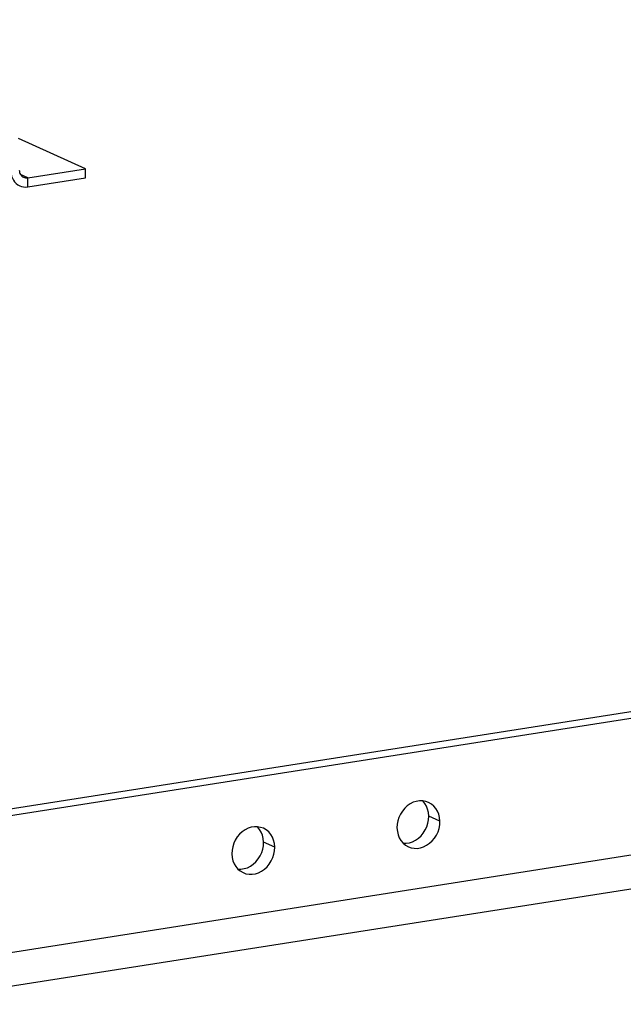
# Model space of a CAD drawing. Units: millimetres. Extents: x -267 to 3986, y -188 to 4457.
# Drawn here: x 2698 to 2762, y 415 to 520 of the extents above; entities that cross this region are included whole.
import ezdxf

# ---------------------------------------------------------------- set-up
doc = ezdxf.new("R2010")
doc.units = ezdxf.units.MM
doc.header["$LTSCALE"] = 19.36
doc.layers.get('0').update_dxf_attribs({"linetype": 'CONTINUOUS'})

msp = doc.modelspace()

# ---------------------------------------------------------------- linework, layer by layer
at = {"color": 7, "linetype": 'Continuous'}
for p, q in [((3232.6, 520.16), (2582.77, 418.12)), ((2704.83, 504.27), (2697.71, 507.51)), ((2698.68, 503.31), (2704.83, 504.27)), ((2704.85, 503.31), (2704.83, 504.27)), ((2739.98, 432.71), (2740.29, 432.92)), ((2722.4, 429.95), (2722.71, 430.16))]:
    msp.add_line(p, q, dxfattribs=at)
at = {"color": 3, "linetype": 'Continuous'}
for p, q in [((3232.61, 519.44), (2582.79, 417.4)), ((2698.69, 502.34), (2704.85, 503.31)), ((2583.15, 399.31), (3232.97, 501.34)), ((2741.68, 436.56), (2741.37, 436.74)), ((2724.09, 433.8), (2723.78, 433.98))]:
    msp.add_line(p, q, dxfattribs=at)
at = {"color": 9, "linetype": 'Continuous'}
for p, q in [((2583.08, 402.9), (3232.9, 504.94)), ((2698.68, 503.31), (2697.92, 503.65)), ((2698.69, 502.34), (2698.68, 503.31)), ((2742.58, 434.73), (2741.39, 435.28)), ((2724.99, 431.97), (2723.8, 432.51))]:
    msp.add_line(p, q, dxfattribs=at)
at = {"color": 3, "linetype": 'Continuous'}
for points in [[(2696.9, 504), (2696.92, 503.74), (2696.97, 503.5), (2697.05, 503.28), (2697.15, 503.07), (2697.29, 502.88), (2697.44, 502.71), (2697.62, 502.57), (2697.83, 502.45)], [(2697.83, 502.45), (2698.02, 502.38), (2698.23, 502.34), (2698.46, 502.32), (2698.69, 502.34)], [(2740.76, 436.91), (2740.42, 436.91), (2740.07, 436.85), (2739.74, 436.75), (2739.42, 436.58), (2739.11, 436.37), (2738.83, 436.12), (2738.59, 435.82), (2738.38, 435.49), (2738.21, 435.14), (2738.1, 434.78), (2738.03, 434.41), (2738.01, 434.02)], [(2741.37, 436.74), (2741.08, 436.84), (2740.76, 436.91)], [(2742.16, 436.08), (2741.93, 436.35), (2741.68, 436.56)], [(2742.58, 434.73), (2742.54, 435.12), (2742.46, 435.47), (2742.33, 435.79), (2742.16, 436.08)], [(2742, 432.93), (2742.21, 433.26), (2742.38, 433.61), (2742.49, 433.97), (2742.56, 434.34), (2742.58, 434.73)], [(2723.17, 434.14), (2722.83, 434.14), (2722.48, 434.09), (2722.15, 433.98), (2721.83, 433.82), (2721.52, 433.61), (2721.24, 433.35), (2721, 433.06), (2720.79, 432.73), (2720.63, 432.38), (2720.51, 432.02), (2720.44, 431.65), (2720.42, 431.25)], [(2723.78, 433.98), (2723.49, 434.08), (2723.17, 434.14)], [(2724.57, 433.32), (2724.35, 433.59), (2724.09, 433.8)], [(2738.01, 434.02), (2738.05, 433.63), (2738.13, 433.28), (2738.26, 432.96), (2738.43, 432.67), (2738.66, 432.4)], [(2724.99, 431.97), (2724.96, 432.36), (2724.87, 432.71), (2724.75, 433.03), (2724.57, 433.32)], [(2738.66, 432.4), (2738.91, 432.19), (2739.22, 432.01)], [(2739.22, 432.01), (2739.51, 431.91), (2739.84, 431.85), (2740.17, 431.84), (2740.52, 431.9), (2740.85, 432.01), (2741.17, 432.17), (2741.48, 432.38), (2741.76, 432.63), (2742, 432.93)], [(2724.41, 430.17), (2724.62, 430.5), (2724.79, 430.85), (2724.9, 431.21), (2724.97, 431.58), (2724.99, 431.97)], [(2720.42, 431.25), (2720.46, 430.87), (2720.54, 430.52), (2720.67, 430.2), (2720.85, 429.9), (2721.07, 429.64)], [(2721.07, 429.64), (2721.32, 429.43), (2721.63, 429.25)], [(2721.63, 429.25), (2721.92, 429.14), (2722.25, 429.08), (2722.58, 429.08), (2722.93, 429.14), (2723.26, 429.24), (2723.59, 429.41), (2723.89, 429.62), (2724.17, 429.87), (2724.41, 430.17)]]:
    msp.add_lwpolyline(points, dxfattribs=at)
at = {"color": 7, "linetype": 'Continuous'}
for points in [[(2697.78, 504.14), (2697.79, 504.01), (2697.81, 503.89), (2697.85, 503.78), (2697.9, 503.67), (2697.97, 503.58), (2698.05, 503.49), (2698.14, 503.42), (2698.24, 503.36)], [(2698.24, 503.36), (2698.34, 503.33), (2698.44, 503.3), (2698.56, 503.3), (2698.68, 503.31)], [(2741.39, 435.28), (2741.35, 435.66), (2741.27, 436.01), (2741.14, 436.33), (2740.97, 436.63), (2740.75, 436.89), (2740.73, 436.91)], [(2741.19, 434.15), (2741.3, 434.51), (2741.37, 434.88), (2741.39, 435.28)], [(2723.8, 432.51), (2723.77, 432.9), (2723.68, 433.25), (2723.56, 433.57), (2723.38, 433.86), (2723.16, 434.13), (2723.14, 434.14)], [(2740.29, 432.92), (2740.57, 433.18), (2740.81, 433.47), (2741.02, 433.8), (2741.19, 434.15)], [(2723.6, 431.39), (2723.71, 431.75), (2723.78, 432.12), (2723.8, 432.51)], [(2738.67, 432.39), (2738.98, 432.39), (2739.33, 432.44), (2739.66, 432.55), (2739.98, 432.71)], [(2722.71, 430.16), (2722.98, 430.41), (2723.22, 430.71), (2723.44, 431.04), (2723.6, 431.39)], [(2721.09, 429.62), (2721.39, 429.62), (2721.74, 429.68), (2722.08, 429.78), (2722.4, 429.95)]]:
    msp.add_lwpolyline(points, dxfattribs=at)

doc.saveas('drawing.dxf')
